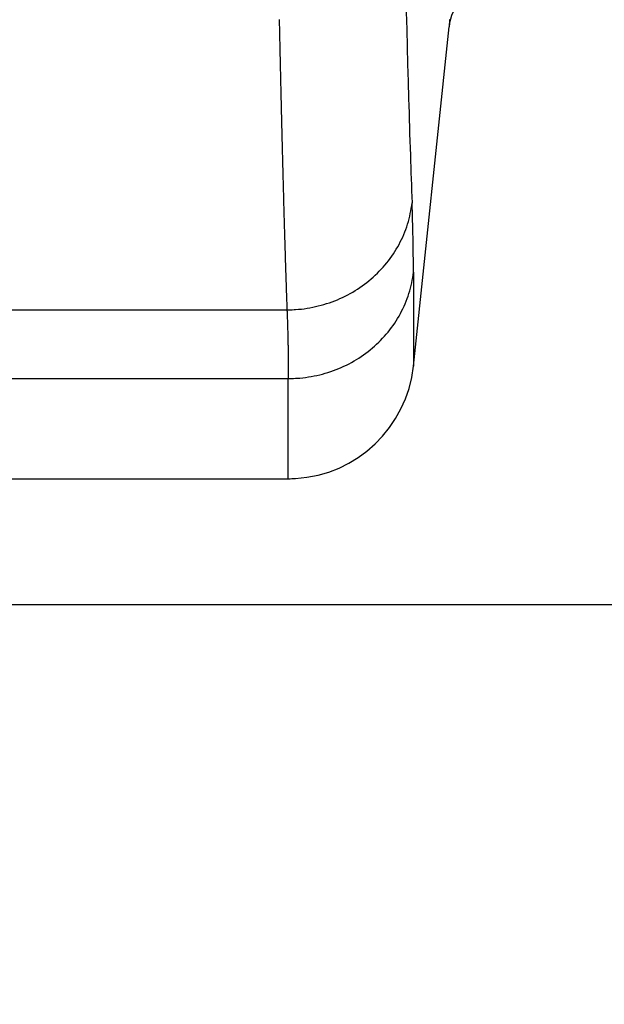
# Model space of a CAD drawing. Units: millimetres. Extents: x -4400 to 1875, y -520 to 11556.
# Drawn here: x 98 to 145, y -227 to -149 of the extents above; entities that cross this region are included whole.
import ezdxf
from ezdxf.enums import TextEntityAlignment as Align

# ---------------------------------------------------------------- set-up
doc = ezdxf.new("R2010")
doc.units = ezdxf.units.MM
doc.header["$LTSCALE"] = 50
doc.layers.get('0').update_dxf_attribs({"linetype": 'CONTINUOUS'})
doc.layers.add('MASSE', color=7, linetype='CONTINUOUS')
doc.styles.add('TXT8', font='txt8')
doc.dimstyles.new('CAD400-DIM16', dxfattribs={"dimscale": 5, "dimtxt": 3.5, "dimasz": 2, "dimexe": 2, "dimexo": 23.152, "dimgap": 0.09, "dimtad": 1, "dimdec": 4, "dimdsep": 46, "dimcen": 0, "dimclrd": 3, "dimclre": 3, "dimclrt": 7, "dimadec": 0, "dimazin": 0, "dimtfac": 1, "dimtdec": 4, "dimtmove": 0, "dimatfit": 3, "dimfxl": 1, "dimtolj": 1, "dimtzin": 0, "dimarcsym": 0})
doc.dimstyles.new('CAD400-DIM6', dxfattribs={"dimscale": 5, "dimtxt": 3.5, "dimasz": 2, "dimexe": 1.79, "dimexo": 0.01, "dimgap": 0.09, "dimtad": 1, "dimdec": 4, "dimdsep": 46, "dimcen": 0, "dimclrd": 3, "dimclre": 3, "dimclrt": 7, "dimadec": 0, "dimazin": 0, "dimtfac": 1, "dimtdec": 4, "dimtmove": 0, "dimatfit": 3, "dimfxl": 1, "dimtolj": 1, "dimtzin": 0, "dimarcsym": 0})
doc.dimstyles.new('CAD400-DIM7', dxfattribs={"dimscale": 5, "dimtxt": 3.5, "dimasz": 2, "dimexe": 1.79, "dimexo": 0.01, "dimgap": 0.09, "dimtad": 1, "dimdec": 4, "dimdsep": 46, "dimcen": 0, "dimclrd": 3, "dimclre": 3, "dimclrt": 7, "dimadec": 0, "dimazin": 0, "dimtfac": 1, "dimtdec": 4, "dimtmove": 0, "dimatfit": 3, "dimfxl": 1, "dimtolj": 1, "dimtzin": 0, "dimarcsym": 0})

# ---------------------------------------------------------------- blocks, each defined once
blk = doc.blocks.new('*D10')
at = {"layer": 'MASSE', "color": 3, "linetype": 'BYBLOCK'}
for p, q in [((182.649946, -378.561837), (182.649946, -106.650267)), ((-20.000054, -212.513242), (-20.000054, -378.561837)), ((-20.000054, -369.611837), (-10.000054, -367.386837)), ((-10.000054, -367.386837), (-10.000054, -371.836837)), ((172.649946, -367.386837), (182.649946, -369.611837)), ((172.649946, -371.836837), (172.649946, -367.386837)), ((-20.000054, -369.611837), (182.649946, -369.611837)), ((-10.000054, -371.836837), (-20.000054, -369.611837)), ((182.649946, -369.611837), (172.649946, -371.836837))]:
    blk.add_line(p, q, dxfattribs=at)
at = {"layer": 'MASSE', "color": 9, "linetype": 'BYBLOCK'}
for p in [(182.649908, -106.600305), (-20.000092, -212.46328)]:
    blk.add_point(p, dxfattribs=at)
at = {"layer": 'MASSE', "color": 7, "style": 'TXT8', "width": 0.96}
blk.add_text('203', height=17.5, dxfattribs=at).set_placement((81.324928, -361.911874), align=Align.CENTER)
blk = doc.blocks.new('*D11')
at = {"layer": 'MASSE', "color": 3, "linetype": 'BYBLOCK'}
for p, q in [((-132.99997, -82.15581), (-132.99997, -413.433287)), ((182.649938, -413.433287), (182.649938, -106.650275)), ((-132.99997, -404.483287), (-122.99997, -402.258287)), ((-122.99997, -402.258287), (-122.99997, -406.708287)), ((172.649938, -402.258287), (182.649938, -404.483287)), ((172.649938, -406.708287), (172.649938, -402.258287)), ((-132.99997, -404.483287), (182.649938, -404.483287)), ((-122.99997, -406.708287), (-132.99997, -404.483287)), ((182.649938, -404.483287), (172.649938, -406.708287))]:
    blk.add_line(p, q, dxfattribs=at)
at = {"layer": 'MASSE', "color": 9, "linetype": 'BYBLOCK'}
for p in [(-133, -82.10584), (182.649908, -106.600305)]:
    blk.add_point(p, dxfattribs=at)
at = {"layer": 'MASSE', "color": 7, "style": 'TXT8', "width": 1.144414}
blk.add_text('(316)', height=17.5, dxfattribs=at).set_placement((24.824969, -396.694767), align=Align.CENTER)
blk = doc.blocks.new('B-42')
at = {"color": 9, "linetype": 'CONTINUOUS'}
for p, q in [((128.803916, -147.920917), (128.838614, -149.293338)), ((128.803916, -147.920917), (128.838614, -149.293338)), ((118.70233, -148.499067), (118.706693, -148.705265)), ((118.706693, -148.705265), (118.711069, -148.911463)), ((132.236367, -148.729262), (132.23507, -148.743787)), ((132.236367, -148.729262), (132.23507, -148.743787)), ((132.237665, -148.714736), (132.236367, -148.729262)), ((132.237665, -148.714736), (132.236367, -148.729262)), ((132.238962, -148.700211), (132.237665, -148.714736)), ((132.238962, -148.700211), (132.237665, -148.714736)), ((132.242251, -148.663393), (132.238962, -148.700211)), ((132.242251, -148.663393), (132.238962, -148.700211)), ((132.245536, -148.626575), (132.242251, -148.663393)), ((132.245536, -148.626575), (132.242251, -148.663393)), ((132.248821, -148.589757), (132.245536, -148.626575)), ((132.248821, -148.589757), (132.245536, -148.626575)), ((132.252104, -148.552939), (132.248821, -148.589757)), ((132.252104, -148.552939), (132.248821, -148.589757)), ((132.255386, -148.51612), (132.252104, -148.552939)), ((132.255386, -148.51612), (132.252104, -148.552939)), ((132.258669, -148.479302), (132.255386, -148.51612)), ((132.258669, -148.479302), (132.255386, -148.51612)), ((118.711069, -148.911463), (118.715457, -149.117661)), ((118.715457, -149.117661), (118.719858, -149.323858)), ((118.719858, -149.323858), (118.724272, -149.530055)), ((128.838614, -149.293338), (128.874301, -150.665733)), ((128.838614, -149.293338), (128.874301, -150.665733)), ((132.205339, -149.080285), (132.205032, -149.081581)), ((132.205339, -149.080285), (132.205032, -149.081581)), ((132.205565, -149.078973), (132.205339, -149.080285)), ((132.205565, -149.078973), (132.205339, -149.080285)), ((132.205724, -149.07765), (132.205565, -149.078973)), ((132.205724, -149.07765), (132.205565, -149.078973)), ((132.205829, -149.076317), (132.205724, -149.07765)), ((132.205829, -149.076317), (132.205724, -149.07765)), ((132.205894, -149.074977), (132.205829, -149.076317)), ((132.205894, -149.074977), (132.205829, -149.076317)), ((132.205932, -149.073632), (132.205894, -149.074977)), ((132.205932, -149.073632), (132.205894, -149.074977)), ((132.205955, -149.072284), (132.205932, -149.073632)), ((132.205955, -149.072284), (132.205932, -149.073632)), ((132.205978, -149.070936), (132.205955, -149.072284)), ((132.205978, -149.070936), (132.205955, -149.072284)), ((132.206113, -149.066911), (132.205978, -149.070936)), ((132.206113, -149.066911), (132.205978, -149.070936)), ((132.206345, -149.062903), (132.206113, -149.066911)), ((132.206345, -149.062903), (132.206113, -149.066911)), ((132.206656, -149.05891), (132.206345, -149.062903)), ((132.206656, -149.05891), (132.206345, -149.062903)), ((132.207031, -149.054927), (132.206656, -149.05891)), ((132.207031, -149.054927), (132.206656, -149.05891)), ((132.20745, -149.050953), (132.207031, -149.054927)), ((132.20745, -149.050953), (132.207031, -149.054927)), ((132.207898, -149.046984), (132.20745, -149.050953)), ((132.207898, -149.046984), (132.20745, -149.050953)), ((132.208358, -149.043017), (132.207898, -149.046984)), ((132.208358, -149.043017), (132.207898, -149.046984)), ((132.208811, -149.039048), (132.208358, -149.043017)), ((132.208811, -149.039048), (132.208358, -149.043017)), ((132.209521, -149.032434), (132.208811, -149.039048)), ((132.209521, -149.032434), (132.208811, -149.039048)), ((132.210178, -149.025809), (132.209521, -149.032434)), ((132.210178, -149.025809), (132.209521, -149.032434)), ((132.21079, -149.019177), (132.210178, -149.025809)), ((132.21079, -149.019177), (132.210178, -149.025809)), ((132.211368, -149.012538), (132.21079, -149.019177)), ((132.211368, -149.012538), (132.21079, -149.019177)), ((132.211921, -149.005895), (132.211368, -149.012538)), ((132.211921, -149.005895), (132.211368, -149.012538)), ((132.212459, -148.99925), (132.211921, -149.005895)), ((132.212459, -148.99925), (132.211921, -149.005895)), ((132.212992, -148.992603), (132.212459, -148.99925)), ((132.212992, -148.992603), (132.212459, -148.99925)), ((132.21353, -148.985958), (132.212992, -148.992603)), ((132.21353, -148.985958), (132.212992, -148.992603)), ((132.214303, -148.976667), (132.21353, -148.985958)), ((132.214303, -148.976667), (132.21353, -148.985958)), ((132.215099, -148.967382), (132.214303, -148.976667)), ((132.215099, -148.967382), (132.214303, -148.976667)), ((132.215915, -148.958099), (132.215099, -148.967382)), ((132.215915, -148.958099), (132.215099, -148.967382)), ((132.216746, -148.94882), (132.215915, -148.958099)), ((132.216746, -148.94882), (132.215915, -148.958099)), ((132.217587, -148.939542), (132.216746, -148.94882)), ((132.217587, -148.939542), (132.216746, -148.94882)), ((132.218435, -148.930265), (132.217587, -148.939542)), ((132.218435, -148.930265), (132.217587, -148.939542)), ((132.219285, -148.920989), (132.218435, -148.930265)), ((132.219285, -148.920989), (132.218435, -148.930265)), ((132.220133, -148.911713), (132.219285, -148.920989)), ((132.220133, -148.911713), (132.219285, -148.920989)), ((132.221213, -148.899805), (132.220133, -148.911713)), ((132.221213, -148.899805), (132.220133, -148.911713)), ((132.222283, -148.887895), (132.221213, -148.899805)), ((132.222283, -148.887895), (132.221213, -148.899805)), ((132.223347, -148.875984), (132.222283, -148.887895)), ((132.223347, -148.875984), (132.222283, -148.887895)), ((132.224405, -148.864072), (132.223347, -148.875984)), ((132.224405, -148.864072), (132.223347, -148.875984)), ((132.225459, -148.85216), (132.224405, -148.864072)), ((132.225459, -148.85216), (132.224405, -148.864072)), ((132.22651, -148.840247), (132.225459, -148.85216)), ((132.22651, -148.840247), (132.225459, -148.85216)), ((132.227561, -148.828333), (132.22651, -148.840247)), ((132.227561, -148.828333), (132.22651, -148.840247)), ((132.228613, -148.81642), (132.227561, -148.828333)), ((132.228613, -148.81642), (132.227561, -148.828333)), ((132.229898, -148.801893), (132.228613, -148.81642)), ((132.229898, -148.801893), (132.228613, -148.81642)), ((132.231187, -148.787366), (132.229898, -148.801893)), ((132.231187, -148.787366), (132.229898, -148.801893)), ((132.232479, -148.772839), (132.231187, -148.787366)), ((132.232479, -148.772839), (132.231187, -148.787366)), ((132.233774, -148.758313), (132.232479, -148.772839)), ((132.233774, -148.758313), (132.232479, -148.772839)), ((132.23507, -148.743787), (132.233774, -148.758313)), ((132.23507, -148.743787), (132.233774, -148.758313)), ((118.724272, -149.530055), (118.728699, -149.736252)), ((118.728699, -149.736252), (118.733139, -149.942448)), ((118.733139, -149.942448), (118.737486, -150.143722)), ((118.737486, -150.143722), (118.741845, -150.344996)), ((118.741845, -150.344996), (118.746217, -150.546269)), ((118.746217, -150.546269), (118.750602, -150.747543)), ((118.750602, -150.747543), (118.755001, -150.948815)), ((118.755001, -150.948815), (118.759412, -151.150088)), ((128.874301, -150.665733), (128.91106, -152.038098)), ((128.874301, -150.665733), (128.91106, -152.038098)), ((118.759412, -151.150088), (118.763837, -151.35136)), ((118.763837, -151.35136), (118.768275, -151.552632)), ((118.768275, -151.552632), (118.772616, -151.748921)), ((118.772616, -151.748921), (118.77697, -151.94521)), ((118.77697, -151.94521), (118.781338, -152.141498)), ((118.781338, -152.141498), (118.785718, -152.337786)), ((118.785718, -152.337786), (118.790113, -152.534073)), ((118.790113, -152.534073), (118.79452, -152.730361)), ((128.91106, -152.038098), (128.948977, -153.410432)), ((128.91106, -152.038098), (128.948977, -153.410432)), ((118.79452, -152.730361), (118.798941, -152.926648)), ((118.798941, -152.926648), (118.803376, -153.122935)), ((118.803376, -153.122935), (118.807711, -153.314171)), ((118.807711, -153.314171), (118.812058, -153.505408)), ((128.948977, -153.410432), (128.988136, -154.78273)), ((128.948977, -153.410432), (128.988136, -154.78273)), ((118.812058, -153.505408), (118.81642, -153.696644)), ((118.81642, -153.696644), (118.820794, -153.88788)), ((118.820794, -153.88788), (118.825183, -154.079115)), ((118.825183, -154.079115), (118.829585, -154.27035)), ((118.829585, -154.27035), (118.834001, -154.461585)), ((118.834001, -154.461585), (118.838432, -154.65282)), ((118.838432, -154.65282), (118.842758, -154.838937)), ((118.842758, -154.838937), (118.847097, -155.025053)), ((128.988136, -154.78273), (129.004537, -155.344144)), ((128.988136, -154.78273), (129.004537, -155.344144)), ((118.847097, -155.025053), (118.85145, -155.21117)), ((118.85145, -155.21117), (118.855817, -155.397286)), ((118.855817, -155.397286), (118.860198, -155.583401)), ((118.860198, -155.583401), (118.864594, -155.769517)), ((118.864594, -155.769517), (118.869004, -155.955632)), ((129.004537, -155.344144), (129.021176, -155.905551)), ((129.004537, -155.344144), (129.021176, -155.905551)), ((118.869004, -155.955632), (118.873428, -156.141746)), ((118.873428, -156.141746), (118.877744, -156.322699)), ((118.877744, -156.322699), (118.882074, -156.503651)), ((118.882074, -156.503651), (118.886418, -156.684603)), ((129.021176, -155.905551), (129.038073, -156.466951)), ((129.021176, -155.905551), (129.038073, -156.466951)), ((129.038073, -156.466951), (129.055243, -157.028342)), ((129.038073, -156.466951), (129.055243, -157.028342)), ((118.886418, -156.684603), (118.890776, -156.865555)), ((118.890776, -156.865555), (118.895149, -157.046506)), ((118.895149, -157.046506), (118.899536, -157.227457)), ((118.899536, -157.227457), (118.903939, -157.408407)), ((129.055243, -157.028342), (129.072704, -157.589724)), ((129.055243, -157.028342), (129.072704, -157.589724)), ((118.903939, -157.408407), (118.908356, -157.589357)), ((118.908356, -157.589357), (118.91266, -157.765087)), ((118.91266, -157.765087), (118.916979, -157.940816)), ((118.916979, -157.940816), (118.921313, -158.116545)), ((118.921313, -158.116545), (118.925661, -158.292273)), ((129.072704, -157.589724), (129.090473, -158.151097)), ((129.072704, -157.589724), (129.090473, -158.151097)), ((118.925661, -158.292273), (118.930024, -158.468001)), ((118.930024, -158.468001), (118.934402, -158.643729)), ((118.934402, -158.643729), (118.938796, -158.819456)), ((118.938796, -158.819456), (118.943204, -158.995183)), ((129.090473, -158.151097), (129.108567, -158.712459)), ((129.090473, -158.151097), (129.108567, -158.712459)), ((129.108567, -158.712459), (129.127004, -159.273811)), ((129.108567, -158.712459), (129.127004, -159.273811)), ((118.943204, -158.995183), (118.947496, -159.165629)), ((118.947496, -159.165629), (118.951802, -159.336075)), ((118.951802, -159.336075), (118.956123, -159.50652)), ((118.956123, -159.50652), (118.960459, -159.676965)), ((118.960459, -159.676965), (118.964811, -159.847409)), ((129.127004, -159.273811), (129.142858, -159.747941)), ((129.127004, -159.273811), (129.142858, -159.747941)), ((118.964811, -159.847409), (118.969178, -160.017853)), ((118.969178, -160.017853), (118.973561, -160.188297)), ((118.973561, -160.188297), (118.97796, -160.35874)), ((118.97796, -160.35874), (118.982237, -160.523847)), ((129.142858, -159.747941), (129.158992, -160.222062)), ((129.142858, -159.747941), (129.158992, -160.222062)), ((129.158992, -160.222062), (129.175429, -160.696172)), ((129.158992, -160.222062), (129.175429, -160.696172)), ((118.982237, -160.523847), (118.986529, -160.688954)), ((118.986529, -160.688954), (118.990836, -160.85406)), ((118.990836, -160.85406), (118.995159, -161.019167)), ((118.995159, -161.019167), (118.999498, -161.184272)), ((118.999498, -161.184272), (119.003853, -161.349377)), ((129.175429, -160.696172), (129.192193, -161.170271)), ((129.175429, -160.696172), (129.192193, -161.170271)), ((129.192193, -161.170271), (129.209305, -161.644357)), ((129.192193, -161.170271), (129.209305, -161.644357)), ((119.003853, -161.349377), (119.008224, -161.514482)), ((119.008224, -161.514482), (119.012612, -161.679587)), ((119.012612, -161.679587), (119.016872, -161.839298)), ((119.016872, -161.839298), (119.021148, -161.999009)), ((119.021148, -161.999009), (119.025439, -162.15872)), ((129.209305, -161.644357), (129.226791, -162.118429)), ((129.209305, -161.644357), (129.226791, -162.118429)), ((119.025439, -162.15872), (119.029748, -162.31843)), ((119.029748, -162.31843), (119.034072, -162.47814)), ((119.034072, -162.47814), (119.038413, -162.637849)), ((119.038413, -162.637849), (119.042771, -162.797558)), ((119.042771, -162.797558), (119.047146, -162.957266)), ((129.226791, -162.118429), (129.244673, -162.592486)), ((129.226791, -162.118429), (129.244673, -162.592486)), ((129.244673, -162.592486), (129.262973, -163.066527)), ((129.244673, -162.592486), (129.262973, -163.066527)), ((119.047146, -162.957266), (119.051387, -163.111518)), ((119.051387, -163.111518), (119.055645, -163.26577)), ((119.055645, -163.26577), (119.05992, -163.420021)), ((119.05992, -163.420021), (119.064211, -163.574272)), ((119.064211, -163.574272), (119.068519, -163.728522)), ((129.168043, -163.71091), (129.204897, -163.496796)), ((129.168043, -163.71091), (129.204897, -163.496796)), ((129.204897, -163.496796), (129.236554, -163.281953)), ((129.204897, -163.496796), (129.236554, -163.281953)), ((129.236554, -163.281953), (129.262973, -163.066527)), ((129.236554, -163.281953), (129.262973, -163.066527)), ((129.262973, -163.066527), (129.264417, -163.103596)), ((129.262973, -163.066527), (129.264417, -163.103596)), ((119.068519, -163.728522), (119.072845, -163.882772)), ((119.072845, -163.882772), (119.077187, -164.037022)), ((119.077187, -164.037022), (119.081548, -164.19127)), ((119.081548, -164.19127), (119.08577, -164.340025)), ((119.08577, -164.340025), (119.090009, -164.488779)), ((128.969402, -164.557183), (129.026669, -164.347432)), ((128.969402, -164.557183), (129.026669, -164.347432)), ((129.026669, -164.347432), (129.078891, -164.136373)), ((129.026669, -164.347432), (129.078891, -164.136373)), ((129.078891, -164.136373), (129.126028, -163.92415)), ((129.078891, -164.136373), (129.126028, -163.92415)), ((129.126028, -163.92415), (129.168043, -163.71091)), ((129.126028, -163.92415), (129.168043, -163.71091)), ((119.090009, -164.488779), (119.094264, -164.637533)), ((119.094264, -164.637533), (119.098538, -164.786287)), ((119.098538, -164.786287), (119.102828, -164.935039)), ((119.102828, -164.935039), (119.107137, -165.083792)), ((119.107137, -165.083792), (119.111463, -165.232543)), ((128.766758, -165.179869), (128.839429, -164.973536)), ((128.766758, -165.179869), (128.839429, -164.973536)), ((128.839429, -164.973536), (128.907126, -164.765482)), ((128.839429, -164.973536), (128.907126, -164.765482)), ((128.907126, -164.765482), (128.969402, -164.557183)), ((128.907126, -164.765482), (128.969402, -164.557183)), ((119.111463, -165.232543), (119.115808, -165.381295)), ((119.115808, -165.381295), (119.120009, -165.524513)), ((119.120009, -165.524513), (119.124227, -165.667731)), ((119.124227, -165.667731), (119.128463, -165.810949)), ((119.128463, -165.810949), (119.132717, -165.954166)), ((119.132717, -165.954166), (119.136989, -166.097382)), ((128.427589, -165.985952), (128.51953, -165.787523)), ((128.427589, -165.985952), (128.51953, -165.787523)), ((128.51953, -165.787523), (128.606747, -165.586965)), ((128.51953, -165.787523), (128.606747, -165.586965)), ((128.606747, -165.586965), (128.689177, -165.38438)), ((128.606747, -165.586965), (128.689177, -165.38438)), ((128.689177, -165.38438), (128.766758, -165.179869)), ((128.689177, -165.38438), (128.766758, -165.179869)), ((119.136989, -166.097382), (119.141279, -166.240598)), ((119.141279, -166.240598), (119.145589, -166.383814)), ((119.145589, -166.383814), (119.149917, -166.527029)), ((119.149917, -166.527029), (119.154095, -166.664664)), ((119.154095, -166.664664), (119.15829, -166.8023)), ((128.01181, -166.75975), (128.123065, -166.569167)), ((128.01181, -166.75975), (128.123065, -166.569167)), ((128.123065, -166.569167), (128.229782, -166.376013)), ((128.123065, -166.569167), (128.229782, -166.376013)), ((128.229782, -166.376013), (128.330986, -166.18215)), ((128.229782, -166.376013), (128.330986, -166.18215)), ((128.330986, -166.18215), (128.427589, -165.985952)), ((128.330986, -166.18215), (128.427589, -165.985952)), ((119.15829, -166.8023), (119.162505, -166.939934)), ((119.162505, -166.939934), (119.166738, -167.077568)), ((119.166738, -167.077568), (119.170989, -167.215202)), ((119.170989, -167.215202), (119.17526, -167.352835)), ((119.17526, -167.352835), (119.179551, -167.490467)), ((119.179551, -167.490467), (119.183861, -167.628099)), ((127.390383, -167.670892), (127.523078, -167.494538)), ((127.390383, -167.670892), (127.523078, -167.494538)), ((127.523078, -167.494538), (127.651651, -167.315155)), ((127.523078, -167.494538), (127.651651, -167.315155)), ((127.651651, -167.315155), (127.77602, -167.132835)), ((127.651651, -167.315155), (127.77602, -167.132835)), ((127.77602, -167.132835), (127.8961, -166.94767)), ((127.77602, -167.132835), (127.8961, -166.94767)), ((127.8961, -166.94767), (128.01181, -166.75975)), ((127.8961, -166.94767), (128.01181, -166.75975)), ((119.183861, -167.628099), (119.188014, -167.760108)), ((119.188014, -167.760108), (119.192186, -167.892117)), ((119.192186, -167.892117), (119.196377, -168.024126)), ((119.196377, -168.024126), (119.200588, -168.156133)), ((119.200588, -168.156133), (119.204818, -168.28814)), ((119.204818, -168.28814), (119.209068, -168.420147)), ((126.815462, -168.349291), (126.965402, -168.184296)), ((126.815462, -168.349291), (126.965402, -168.184296)), ((126.965402, -168.184296), (127.111496, -168.015884)), ((126.965402, -168.184296), (127.111496, -168.015884)), ((127.111496, -168.015884), (127.25365, -167.844126)), ((127.111496, -168.015884), (127.25365, -167.844126)), ((127.25365, -167.844126), (127.390383, -167.670892)), ((127.25365, -167.844126), (127.390383, -167.670892)), ((119.209068, -168.420147), (119.213338, -168.552153)), ((119.213338, -168.552153), (119.21763, -168.684158)), ((119.21763, -168.684158), (119.221756, -168.810501)), ((119.221756, -168.810501), (119.225903, -168.936843)), ((119.225903, -168.936843), (119.230069, -169.063185)), ((119.230069, -169.063185), (119.234255, -169.189526)), ((126.011456, -169.1206), (126.179178, -168.973724)), ((126.011456, -169.1206), (126.179178, -168.973724)), ((126.179178, -168.973724), (126.343536, -168.823086)), ((126.179178, -168.973724), (126.343536, -168.823086)), ((126.343536, -168.823086), (126.504434, -168.668755)), ((126.343536, -168.823086), (126.504434, -168.668755)), ((126.504434, -168.668755), (126.661774, -168.5108)), ((126.504434, -168.668755), (126.661774, -168.5108)), ((126.661774, -168.5108), (126.815462, -168.349291)), ((126.661774, -168.5108), (126.815462, -168.349291)), ((129.275676, -169.216203), (129.312678, -169.002414)), ((129.275676, -169.216203), (129.312678, -169.002414)), ((129.312678, -169.002414), (129.344487, -168.787893)), ((129.312678, -169.002414), (129.344487, -168.787893)), ((129.344487, -168.787893), (129.371064, -168.572784)), ((129.344487, -168.787893), (129.371064, -168.572784)), ((129.371064, -168.572784), (129.371064, -176.04498)), ((129.371064, -168.572784), (129.371064, -176.04498)), ((119.234255, -169.189526), (119.238462, -169.315867)), ((119.238462, -169.315867), (119.24269, -169.442207)), ((119.24269, -169.442207), (119.24694, -169.568546)), ((119.24694, -169.568546), (119.251211, -169.694884)), ((119.251211, -169.694884), (119.255309, -169.815515)), ((119.255309, -169.815515), (119.259428, -169.936145)), ((124.928633, -169.927008), (125.116499, -169.802846)), ((124.928633, -169.927008), (125.116499, -169.802846)), ((125.116499, -169.802846), (125.301544, -169.674521)), ((125.116499, -169.802846), (125.301544, -169.674521)), ((125.301544, -169.674521), (125.483665, -169.542082)), ((125.301544, -169.674521), (125.483665, -169.542082)), ((125.483665, -169.542082), (125.662759, -169.405582)), ((125.483665, -169.542082), (125.662759, -169.405582)), ((125.662759, -169.405582), (125.838723, -169.265071)), ((125.662759, -169.405582), (125.838723, -169.265071)), ((125.838723, -169.265071), (126.011456, -169.1206)), ((125.838723, -169.265071), (126.011456, -169.1206)), ((129.076463, -170.061125), (129.133873, -169.85172)), ((129.076463, -170.061125), (129.133873, -169.85172)), ((129.133873, -169.85172), (129.186236, -169.641001)), ((129.133873, -169.85172), (129.186236, -169.641001)), ((129.186236, -169.641001), (129.233516, -169.429113)), ((129.186236, -169.641001), (129.233516, -169.429113)), ((129.233516, -169.429113), (129.275676, -169.216203)), ((129.233516, -169.429113), (129.275676, -169.216203)), ((119.259428, -169.936145), (119.263567, -170.056775)), ((119.263567, -170.056775), (119.267728, -170.177403)), ((119.267728, -170.177403), (119.27191, -170.298031)), ((119.27191, -170.298031), (119.276115, -170.418659)), ((119.276115, -170.418659), (119.280341, -170.539285)), ((119.280341, -170.539285), (119.28459, -170.659911)), ((123.534376, -170.679594), (123.740941, -170.585188)), ((123.534376, -170.679594), (123.740941, -170.585188)), ((123.740941, -170.585188), (123.945377, -170.486256)), ((123.740941, -170.585188), (123.945377, -170.486256)), ((123.945377, -170.486256), (124.147578, -170.382831)), ((123.945377, -170.486256), (124.147578, -170.382831)), ((124.147578, -170.382831), (124.347437, -170.274947)), ((124.147578, -170.382831), (124.347437, -170.274947)), ((124.347437, -170.274947), (124.544846, -170.162639)), ((124.347437, -170.274947), (124.544846, -170.162639)), ((124.544846, -170.162639), (124.738047, -170.046956)), ((124.544846, -170.162639), (124.738047, -170.046956)), ((124.738047, -170.046956), (124.928633, -169.927008)), ((124.738047, -170.046956), (124.928633, -169.927008)), ((128.873472, -170.682466), (128.946242, -170.476631)), ((128.873472, -170.682466), (128.946242, -170.476631)), ((128.946242, -170.476631), (129.014043, -170.269071)), ((128.946242, -170.476631), (129.014043, -170.269071)), ((129.014043, -170.269071), (129.076463, -170.061125)), ((129.014043, -170.269071), (129.076463, -170.061125)), ((119.28459, -170.659911), (119.288658, -170.774784)), ((119.288658, -170.774784), (119.292748, -170.889656)), ((119.292748, -170.889656), (119.296859, -171.004528)), ((119.296859, -171.004528), (119.300992, -171.119399)), ((119.300992, -171.119399), (119.305148, -171.234269)), ((119.305148, -171.234269), (119.309326, -171.349138)), ((119.309326, -171.349138), (119.313528, -171.464007)), ((120.914897, -171.450724), (121.140935, -171.412699)), ((120.914897, -171.450724), (121.140935, -171.412699)), ((121.140935, -171.412699), (121.365432, -171.369896)), ((121.140935, -171.412699), (121.365432, -171.369896)), ((121.365432, -171.369896), (121.588921, -171.322233)), ((121.365432, -171.369896), (121.588921, -171.322233)), ((121.588921, -171.322233), (121.8113, -171.269729)), ((121.588921, -171.322233), (121.8113, -171.269729)), ((121.8113, -171.269729), (122.032467, -171.212405)), ((121.8113, -171.269729), (122.032467, -171.212405)), ((122.032467, -171.212405), (122.252321, -171.150281)), ((122.032467, -171.212405), (122.252321, -171.150281)), ((122.252321, -171.150281), (122.470761, -171.083376)), ((122.252321, -171.150281), (122.470761, -171.083376)), ((122.470761, -171.083376), (122.687684, -171.011712)), ((122.470761, -171.083376), (122.687684, -171.011712)), ((122.687684, -171.011712), (122.90299, -170.935307)), ((122.687684, -171.011712), (122.90299, -170.935307)), ((122.90299, -170.935307), (123.115294, -170.854687)), ((122.90299, -170.935307), (123.115294, -170.854687)), ((123.115294, -170.854687), (123.325792, -170.769438)), ((123.115294, -170.854687), (123.325792, -170.769438)), ((123.325792, -170.769438), (123.534376, -170.679594)), ((123.325792, -170.769438), (123.534376, -170.679594)), ((128.533914, -171.486485), (128.625952, -171.288583)), ((128.533914, -171.486485), (128.625952, -171.288583)), ((128.625952, -171.288583), (128.713265, -171.088544)), ((128.625952, -171.288583), (128.713265, -171.088544)), ((128.713265, -171.088544), (128.795792, -170.886471)), ((128.713265, -171.088544), (128.795792, -170.886471)), ((128.795792, -170.886471), (128.873472, -170.682466)), ((128.795792, -170.886471), (128.873472, -170.682466)), ((75.5, -171.578874), (119.317755, -171.578874)), ((119.313528, -171.464007), (119.317755, -171.578874)), ((119.317755, -171.578874), (119.458727, -171.577339)), ((119.317755, -171.578874), (119.317875, -171.581932)), ((119.317875, -171.581932), (119.317996, -171.584989)), ((119.317996, -171.584989), (119.318116, -171.588047)), ((119.318116, -171.588047), (119.318237, -171.591105)), ((119.318237, -171.591105), (119.318357, -171.594162)), ((119.318357, -171.594162), (119.318478, -171.59722)), ((119.318478, -171.59722), (119.318598, -171.600277)), ((119.318598, -171.600277), (119.318718, -171.603335)), ((119.318718, -171.603335), (119.318778, -171.604864)), ((119.318778, -171.604864), (119.318838, -171.606393)), ((119.318838, -171.606393), (119.318897, -171.607922)), ((119.318897, -171.607922), (119.318957, -171.609451)), ((119.318957, -171.609451), (119.319017, -171.61098)), ((119.319017, -171.61098), (119.319076, -171.612508)), ((119.319076, -171.612508), (119.319136, -171.614037)), ((119.319136, -171.614037), (119.319195, -171.615566)), ((119.319198, -171.615566), (119.322958, -171.712327)), ((119.322958, -171.712327), (119.326652, -171.809091)), ((119.326652, -171.809091), (119.330278, -171.905857)), ((119.330278, -171.905857), (119.333838, -172.002626)), ((119.333838, -172.002626), (119.337331, -172.099398)), ((119.337331, -172.099398), (119.340758, -172.196171)), ((119.340758, -172.196171), (119.344117, -172.292947)), ((119.458727, -171.577339), (119.59969, -171.573924)), ((119.59969, -171.573924), (119.740615, -171.568631)), ((119.740615, -171.568631), (119.881472, -171.56146)), ((119.881472, -171.56146), (119.999921, -171.553847)), ((120, -171.553827), (120.004165, -171.553584)), ((120, -171.553827), (120.004165, -171.553584)), ((120.004165, -171.553584), (120.232582, -171.53527)), ((120.004165, -171.553584), (120.232582, -171.53527)), ((120.232582, -171.53527), (120.460594, -171.512017)), ((120.232582, -171.53527), (120.460594, -171.512017)), ((120.460594, -171.512017), (120.688075, -171.483832)), ((120.460594, -171.512017), (120.688075, -171.483832)), ((120.688075, -171.483832), (120.914897, -171.450724)), ((120.688075, -171.483832), (120.914897, -171.450724)), ((128.117828, -172.25791), (128.229137, -172.067978)), ((128.117828, -172.25791), (128.229137, -172.067978)), ((128.229137, -172.067978), (128.335911, -171.875465)), ((128.229137, -172.067978), (128.335911, -171.875465)), ((128.335911, -171.875465), (128.437213, -171.682147)), ((128.335911, -171.875465), (128.437213, -171.682147)), ((128.437213, -171.682147), (128.533914, -171.486485)), ((128.437213, -171.682147), (128.533914, -171.486485)), ((119.344117, -172.292947), (119.347409, -172.389726)), ((119.347409, -172.389726), (119.350635, -172.486511)), ((119.350635, -172.486511), (119.353793, -172.583297)), ((119.353793, -172.583297), (119.356884, -172.680086)), ((119.356884, -172.680086), (119.359908, -172.776878)), ((119.359908, -172.776878), (119.362865, -172.873671)), ((119.362865, -172.873671), (119.365754, -172.970466)), ((119.365754, -172.970466), (119.368576, -173.067264)), ((127.496156, -173.165649), (127.628897, -172.989998)), ((127.496156, -173.165649), (127.628897, -172.989998)), ((127.628897, -172.989998), (127.757517, -172.811306)), ((127.628897, -172.989998), (127.757517, -172.811306)), ((127.757517, -172.811306), (127.881935, -172.629667)), ((127.757517, -172.811306), (127.881935, -172.629667)), ((127.881935, -172.629667), (128.002066, -172.445171)), ((127.881935, -172.629667), (128.002066, -172.445171)), ((128.002066, -172.445171), (128.117828, -172.25791)), ((128.002066, -172.445171), (128.117828, -172.25791)), ((119.368576, -173.067264), (119.37133, -173.164063)), ((119.37133, -173.164063), (119.374017, -173.260852)), ((119.374017, -173.260852), (119.376636, -173.357644)), ((119.376636, -173.357644), (119.379188, -173.454437)), ((119.379188, -173.454437), (119.381672, -173.551232)), ((119.381672, -173.551232), (119.384089, -173.648029)), ((119.384089, -173.648029), (119.386438, -173.744828)), ((119.386438, -173.744828), (119.388719, -173.841628)), ((126.92114, -173.84101), (127.071093, -173.676802)), ((126.92114, -173.84101), (127.071093, -173.676802)), ((127.071093, -173.676802), (127.217204, -173.509164)), ((127.071093, -173.676802), (127.217204, -173.509164)), ((127.217204, -173.509164), (127.359379, -173.338168)), ((127.217204, -173.509164), (127.359379, -173.338168)), ((127.359379, -173.338168), (127.496156, -173.165649)), ((127.359379, -173.338168), (127.496156, -173.165649)), ((119.388719, -173.841628), (119.390932, -173.93843)), ((119.390932, -173.93843), (119.393078, -174.035209)), ((119.393078, -174.035209), (119.395155, -174.131989)), ((119.395155, -174.131989), (119.397165, -174.228772)), ((119.397165, -174.228772), (119.399107, -174.325555)), ((119.399107, -174.325555), (119.400981, -174.42234)), ((119.400981, -174.42234), (119.402787, -174.519126)), ((119.402787, -174.519126), (119.404525, -174.615913)), ((126.117152, -174.608192), (126.284857, -174.462169)), ((126.117152, -174.608192), (126.284857, -174.462169)), ((126.284857, -174.462169), (126.449206, -174.312369)), ((126.284857, -174.462169), (126.449206, -174.312369)), ((126.449206, -174.312369), (126.6101, -174.158863)), ((126.449206, -174.312369), (126.6101, -174.158863)), ((126.6101, -174.158863), (126.767444, -174.00172)), ((126.6101, -174.158863), (126.767444, -174.00172)), ((126.767444, -174.00172), (126.92114, -173.84101)), ((126.767444, -174.00172), (126.92114, -173.84101)), ((119.404525, -174.615913), (119.406195, -174.712702)), ((119.406195, -174.712702), (119.407798, -174.809486)), ((119.407798, -174.809486), (119.409332, -174.906271)), ((119.409332, -174.906271), (119.410798, -175.003057)), ((119.410798, -175.003057), (119.412196, -175.099845)), ((119.412196, -175.099845), (119.413526, -175.196633)), ((119.413526, -175.196633), (119.414788, -175.293422)), ((119.414788, -175.293422), (119.415982, -175.390212)), ((125.034479, -175.409258), (125.222295, -175.286019)), ((125.034479, -175.409258), (125.222295, -175.286019)), ((125.222295, -175.286019), (125.407301, -175.158604)), ((125.222295, -175.286019), (125.407301, -175.158604)), ((125.407301, -175.158604), (125.589393, -175.027064)), ((125.407301, -175.158604), (125.589393, -175.027064)), ((125.589393, -175.027064), (125.768468, -174.891448)), ((125.589393, -175.027064), (125.768468, -174.891448)), ((125.768468, -174.891448), (125.944422, -174.751807)), ((125.768468, -174.891448), (125.944422, -174.751807)), ((125.944422, -174.751807), (126.117152, -174.608192)), ((125.944422, -174.751807), (126.117152, -174.608192)), ((119.415982, -175.390212), (119.417108, -175.487003)), ((119.417108, -175.487003), (119.418166, -175.583799)), ((119.418166, -175.583799), (119.419156, -175.680597)), ((119.419156, -175.680597), (119.420077, -175.777395)), ((119.420077, -175.777395), (119.42093, -175.874193)), ((119.42093, -175.874193), (119.421715, -175.970992)), ((119.421715, -175.970992), (119.422432, -176.067792)), ((119.422432, -176.067792), (119.42308, -176.164592)), ((123.640585, -176.15521), (123.847075, -176.061777)), ((123.640585, -176.15521), (123.847075, -176.061777)), ((123.847075, -176.061777), (124.051452, -175.963808)), ((123.847075, -176.061777), (124.051452, -175.963808)), ((124.051452, -175.963808), (124.25361, -175.861334)), ((124.051452, -175.963808), (124.25361, -175.861334)), ((124.25361, -175.861334), (124.453439, -175.754389)), ((124.25361, -175.861334), (124.453439, -175.754389)), ((124.453439, -175.754389), (124.650831, -175.643006)), ((124.453439, -175.754389), (124.650831, -175.643006)), ((124.650831, -175.643006), (124.843957, -175.52827)), ((124.650831, -175.643006), (124.843957, -175.52827)), ((124.843957, -175.52827), (125.034479, -175.409258)), ((124.843957, -175.52827), (125.034479, -175.409258)), ((119.42308, -176.164592), (119.423661, -176.261393)), ((119.423661, -176.261393), (119.424173, -176.358184)), ((119.424173, -176.358184), (119.424617, -176.454976)), ((119.424617, -176.454976), (119.424992, -176.551768)), ((119.424992, -176.551768), (119.425299, -176.648561)), ((119.425299, -176.648561), (119.425538, -176.745353)), ((119.425538, -176.745353), (119.425709, -176.842146)), ((119.425709, -176.842146), (119.425811, -176.938938)), ((121.022193, -176.914457), (121.248201, -176.877414)), ((121.022193, -176.914457), (121.248201, -176.877414)), ((121.248201, -176.877414), (121.472536, -176.835616)), ((121.248201, -176.877414), (121.472536, -176.835616)), ((121.472536, -176.835616), (121.695884, -176.788956)), ((121.472536, -176.835616), (121.695884, -176.788956)), ((121.695884, -176.788956), (121.918142, -176.737454)), ((121.695884, -176.788956), (121.918142, -176.737454)), ((121.918142, -176.737454), (122.13921, -176.681127)), ((121.918142, -176.737454), (122.13921, -176.681127)), ((122.13921, -176.681127), (122.358984, -176.619996)), ((122.13921, -176.681127), (122.358984, -176.619996)), ((122.358984, -176.619996), (122.577363, -176.554077)), ((122.358984, -176.619996), (122.577363, -176.554077)), ((122.577363, -176.554077), (122.794244, -176.48339)), ((122.577363, -176.554077), (122.794244, -176.48339)), ((122.794244, -176.48339), (123.009525, -176.407953)), ((122.794244, -176.48339), (123.009525, -176.407953)), ((123.009525, -176.407953), (123.221702, -176.32833)), ((123.009525, -176.407953), (123.221702, -176.32833)), ((123.221702, -176.32833), (123.432092, -176.244072)), ((123.221702, -176.32833), (123.432092, -176.244072)), ((123.432092, -176.244072), (123.640585, -176.15521)), ((123.432092, -176.244072), (123.640585, -176.15521)), ((75.5, -177.035731), (119.425845, -177.035731)), ((119.425811, -176.938938), (119.425845, -177.035731)), ((119.425845, -177.035731), (119.566725, -177.034792)), ((119.425845, -184.999758), (119.425845, -177.035731)), ((119.566725, -177.034792), (119.707604, -177.031975)), ((119.707604, -177.031975), (119.848453, -177.027282)), ((119.848453, -177.027282), (119.989242, -177.020713)), ((119.989242, -177.020713), (119.999921, -177.020072)), ((120, -177.019426), (120.111788, -177.013369)), ((120, -177.019426), (120.111788, -177.013369)), ((120.111788, -177.013369), (120.340091, -176.996041)), ((120.111788, -177.013369), (120.340091, -176.996041)), ((120.340091, -176.996041), (120.568011, -176.973776)), ((120.340091, -176.996041), (120.568011, -176.973776)), ((120.568011, -176.973776), (120.795421, -176.946579)), ((120.568011, -176.973776), (120.795421, -176.946579)), ((120.795421, -176.946579), (121.022193, -176.914457)), ((120.795421, -176.946579), (121.022193, -176.914457))]:
    blk.add_line(p, q, dxfattribs=at)
at = {"color": 2, "linetype": 'CONTINUOUS'}
for p, q in [((129.371064, -176.04498), (132.205032, -149.081581)), ((129.371064, -176.04498), (132.205032, -149.081581)), ((129.371064, -176.04498), (132.205032, -149.081581)), ((129.371064, -176.04498), (132.205032, -149.081581)), ((75.5, -184.999758), (119.425845, -184.999758))]:
    blk.add_line(p, q, dxfattribs=at)
for centre, radius, start, end in [((136.183119, -149.499694), 4, 103.912844, 174.000025), ((119.425845, -174.999695), 10, 273.291473, 354), ((119.425845, -174.999695), 10, 273.291473, 354), ((119.425845, -174.999758), 10, 270, 273.291018)]:
    blk.add_arc(centre, radius, start, end, dxfattribs=at)
at = {"color": 9, "linetype": 'CONTINUOUS'}
blk.add_arc((-11.943261, -168.592739), 141.314327, 0.008091, 2.226129, dxfattribs=at)
blk.add_arc((-11.943261, -168.592739), 141.314327, 0.008091, 2.226129, dxfattribs=at)
blk = doc.blocks.new('*D23')
at = {"layer": 'MASSE', "color": 3, "linetype": 'BYBLOCK'}
for p, q in [((210.040165, -39.99984), (233.631129, -39.99984)), ((217.815165, -49.99984), (220.040165, -39.99984)), ((220.040165, -194.999835), (220.040165, -39.99984)), ((220.040165, -39.99984), (222.265165, -49.99984)), ((222.265165, -49.99984), (217.815165, -49.99984)), ((220.040165, -194.999835), (217.815165, -184.999835)), ((217.815165, -184.999835), (222.265165, -184.999835)), ((222.265165, -184.999835), (220.040165, -194.999835)), ((37.406257, -194.999835), (230.040165, -194.999835))]:
    blk.add_line(p, q, dxfattribs=at)
at = {"layer": 'MASSE', "color": 9, "linetype": 'BYBLOCK'}
for p in [(259.967533, -39.99985), (219.001953, -194.999845)]:
    blk.add_point(p, dxfattribs=at)
at = {"layer": 'MASSE', "color": 7, "style": 'TXT8', "width": 1.025641}
blk.add_text('155', height=17.5, rotation=90, dxfattribs=at).set_placement((212.340155, -117.499848), align=Align.CENTER)

msp = doc.modelspace()

# ---------------------------------------------------------------- block references
msp.add_blockref('B-42', (0, 0))

# ---------------------------------------------------------------- dimensions: what is measured, and where the dimension line sits
at = {"layer": 'MASSE', "color": 3}
dim = msp.add_linear_dim(base=(220.040165, -194.999835), p1=(219.001953, -194.999845), p2=(259.967533, -39.99985), angle=90, dimstyle='CAD400-DIM16', dxfattribs=at)
dim.commit()
dim.dimension.update_dxf_attribs({"geometry": '*D23', "text_midpoint": (203.590155, -117.499848), "dimtype": 128})
dim = msp.add_linear_dim(base=(-132.99997, -404.483287), p1=(-133, -82.10584), p2=(182.649908, -106.600305), dimstyle='CAD400-DIM7', override={"dimpost": '(<>)'}, dxfattribs=at)
dim.commit()
dim.dimension.update_dxf_attribs({"geometry": '*D11', "text_midpoint": (24.824969, -387.944767), "dimtype": 128})
dim = msp.add_linear_dim(base=(-20.000054, -369.611837), p1=(-20.000092, -212.46328), p2=(182.649908, -106.600305), dimstyle='CAD400-DIM6', dxfattribs=at)
dim.commit()
dim.dimension.update_dxf_attribs({"geometry": '*D10', "text_midpoint": (81.324928, -353.161874), "dimtype": 128})

doc.saveas('drawing.dxf')
